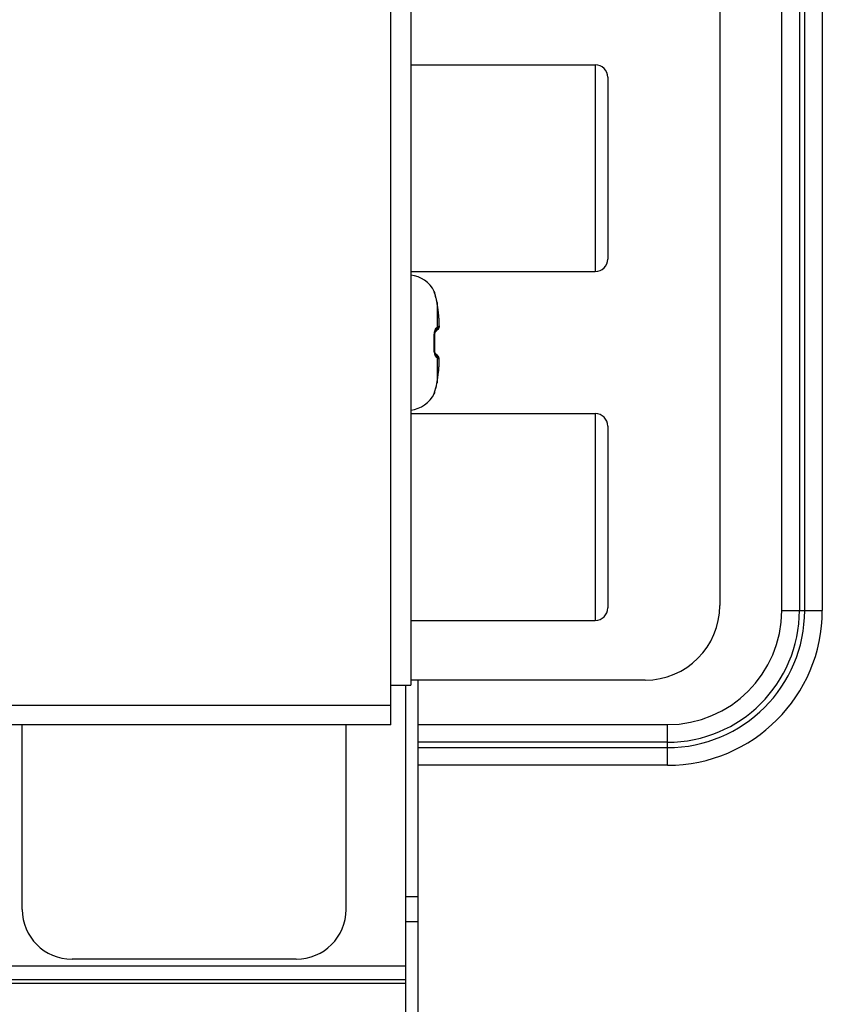
# Model space of a CAD drawing. Units: millimetres. Extents: x 842 to 4935, y 1138 to 2978.
# Drawn here: x 2459 to 2491, y 1661 to 1700 of the extents above; entities that cross this region are included whole.
import ezdxf

# ---------------------------------------------------------------- set-up
doc = ezdxf.new("R2010")
doc.units = ezdxf.units.MM
doc.header["$LTSCALE"] = 326.975
for name, color, linetype in [('2K17VW55_RC_BTM_CON', 7, 'CONTINUOUS'), ('2K17VW55_RC_MID_CON', 7, 'CONTINUOUS'), ('2K17VW55_RC_R_CON', 7, 'CONTINUOUS'), ('BDL5588XL_BKT_IO_SIDE_CON', 7, 'CONTINUOUS'), ('CONN_RCA-JACK-1X2_CON', 7, 'CONTINUOUS'), ('PANEL_LGD_LD550DUN-THA2_THB_CON', 7, 'CONTINUOUS'), ('SCREW-0Q1G330-6-47-CR3_CON', 7, 'CONTINUOUS')]:
    doc.layers.add(name, color=color, linetype=linetype)

msp = doc.modelspace()

# ---------------------------------------------------------------- linework, layer by layer
at = {"layer": '2K17VW55_RC_BTM_CON', "color": 7}
for p, q in [((2474.0332, 1655.8071), (2474.0332, 1673.7071)), ((2390.9332, 1662.4384), (2474.0332, 1662.4384)), ((2474.0332, 1661.8728), (2390.9332, 1661.8728)), ((2390.9332, 1661.7464), (2474.0332, 1661.7464))]:
    msp.add_line(p, q, dxfattribs=at)
at = {"layer": '2K17VW55_RC_MID_CON', "color": 7}
for p, q in [((2473.4332, 1672.1071), (2473.4332, 2165.1071)), ((2474.2332, 2163.3071), (2474.2332, 1673.7071)), ((2473.4332, 1673.7071), (2474.2332, 1673.7071)), ((1621.8332, 1672.9071), (2473.4332, 1672.9071)), ((2473.4332, 1672.1071), (1621.8332, 1672.1071))]:
    msp.add_line(p, q, dxfattribs=at)
at = {"layer": '2K17VW55_RC_R_CON', "color": 7}
for p, q in [((2489.1189, 1676.7071), (2489.1189, 2215.1071)), ((2489.826, 2215.1071), (2489.826, 1676.7071)), ((2490.0403, 1676.7071), (2490.0403, 2215.1071)), ((2490.7474, 2215.1071), (2490.7474, 1676.7071)), ((2489.1189, 1676.7071), (2490.7474, 1676.7071)), ((2474.5332, 1566.5071), (2474.5332, 1673.9071)), ((2474.5332, 1672.1213), (2484.5332, 1672.1213)), ((2484.5332, 1670.4929), (2484.5332, 1672.1213)), ((2484.5332, 1671.4142), (2474.5332, 1671.4142)), ((2474.5332, 1671.2), (2484.5332, 1671.2)), ((2484.5332, 1670.4929), (2474.5332, 1670.4929))]:
    msp.add_line(p, q, dxfattribs=at)
for radius in [6.2142, 5.5071, 5.2929, 4.5858]:
    msp.add_arc((2484.5332, 1676.7071), radius, 270, 360, dxfattribs=at)
at = {"layer": 'BDL5588XL_BKT_IO_SIDE_CON', "color": 7}
for p, q in [((2486.6332, 1712.387), (2486.6332, 1676.9071)), ((2483.6332, 1673.9071), (2474.2332, 1673.9071)), ((2458.6332, 1664.7071), (2458.6332, 1672.1071)), ((2471.6332, 1664.7071), (2471.6332, 1672.1071)), ((2469.6332, 1662.7071), (2460.6332, 1662.7071))]:
    msp.add_line(p, q, dxfattribs=at)
for centre, radius, start, end in [((2483.6332, 1676.9071), 3, 270, 360), ((2460.6332, 1664.7071), 2, 180, 270), ((2469.6332, 1664.7071), 2, 270, 360)]:
    msp.add_arc(centre, radius, start, end, dxfattribs=at)
at = {"layer": 'CONN_RCA-JACK-1X2_CON', "color": 7}
for p, q in [((2474.2332, 1698.6071), (2481.6332, 1698.6071)), ((2481.6332, 1698.6071), (2481.6332, 1690.3071)), ((2482.1332, 1698.1071), (2482.1332, 1690.8071)), ((2474.2332, 1690.3071), (2481.6332, 1690.3071)), ((2474.2332, 1684.6071), (2481.6332, 1684.6071)), ((2481.6332, 1684.6071), (2481.6332, 1676.3071)), ((2482.1332, 1684.1071), (2482.1332, 1676.8071)), ((2474.2332, 1676.3071), (2481.6332, 1676.3071))]:
    msp.add_line(p, q, dxfattribs=at)
for centre, start, end in [((2481.6332, 1698.1071), 0, 90), ((2481.6332, 1690.8071), 270, 360), ((2481.6332, 1684.1071), 0, 90), ((2481.6332, 1676.8071), 270, 360)]:
    msp.add_arc(centre, 0.5, start, end, dxfattribs=at)
at = {"layer": 'PANEL_LGD_LD550DUN-THA2_THB_CON', "color": 6}
for p, q in [((2474.5332, 1665.2071), (2474.0332, 1665.2071)), ((2474.5332, 1664.2071), (2474.0332, 1664.2071))]:
    msp.add_line(p, q, dxfattribs=at)
at = {"layer": 'SCREW-0Q1G330-6-47-CR3_CON', "color": 7}
for p, q in [((2475.1698, 1689.5078), (2475.1746, 1689.5092)), ((2475.1936, 1689.4255), (2475.1884, 1689.444)), ((2475.2177, 1689.3456), (2475.1936, 1689.4255)), ((2475.2255, 1689.3196), (2475.2174, 1689.3466)), ((2475.2336, 1689.2911), (2475.2251, 1689.3206)), ((2475.2421, 1689.2604), (2475.2333, 1689.2923)), ((2475.2508, 1689.2275), (2475.2418, 1689.2618)), ((2475.2593, 1689.1928), (2475.2504, 1689.2291)), ((2475.2676, 1689.1562), (2475.2589, 1689.1945)), ((2475.2754, 1689.118), (2475.2672, 1689.1581)), ((2475.278, 1689.1044), (2475.275, 1689.12)), ((2475.2773, 1689.1058), (2475.278, 1689.1044)), ((2475.2775, 1689.1043), (2475.2773, 1689.1058)), ((2475.2792, 1689.0982), (2475.278, 1689.1044)), ((2475.2836, 1689.0723), (2475.2792, 1689.0982)), ((2475.2845, 1689.0662), (2475.2836, 1689.0723)), ((2475.284, 1689.0674), (2475.2845, 1689.0662)), ((2475.284, 1689.0674), (2475.284, 1688.0637)), ((2475.2842, 1689.0661), (2475.284, 1689.0674)), ((2475.365, 1688.4078), (2475.3655, 1688.4066)), ((2475.3651, 1688.4065), (2475.365, 1688.4078)), ((2475.3697, 1688.3551), (2475.3655, 1688.4066)), ((2475.3733, 1688.2966), (2475.3696, 1688.3559)), ((2475.3753, 1688.2448), (2475.3732, 1688.2984)), ((2475.2092, 1687.8622), (2475.2179, 1687.8917)), ((2475.2179, 1687.8917), (2475.2222, 1687.9028)), ((2475.2222, 1687.9028), (2475.225, 1687.9099)), ((2475.225, 1687.9099), (2475.2267, 1687.9135)), ((2475.3728, 1688.1297), (2475.3751, 1688.1642)), ((2475.375, 1688.1623), (2475.3758, 1688.202)), ((2475.3758, 1688.2001), (2475.3753, 1688.2467)), ((2475.1911, 1687.7115), (2475.1942, 1687.7709)), ((2475.1917, 1687.666), (2475.1911, 1687.7115)), ((2475.1953, 1687.5326), (2475.1917, 1687.666)), ((2475.1942, 1687.7709), (2475.2008, 1687.8216)), ((2475.1953, 1687.3815), (2475.1953, 1687.5326)), ((2475.2008, 1687.8216), (2475.2092, 1687.8622)), ((2475.1911, 1687.2025), (2475.1917, 1687.2481)), ((2475.1943, 1687.1428), (2475.1911, 1687.2025)), ((2475.1917, 1687.2481), (2475.1953, 1687.3815)), ((2475.2009, 1687.0917), (2475.1943, 1687.1428)), ((2475.2095, 1687.051), (2475.2009, 1687.0917)), ((2475.2182, 1687.0216), (2475.2095, 1687.051)), ((2475.2222, 1687.0114), (2475.2182, 1687.0216)), ((2475.2222, 1687.0114), (2475.2182, 1687.0216)), ((2475.2251, 1687.0039), (2475.2222, 1687.0114)), ((2475.2279, 1686.9983), (2475.2251, 1687.0039)), ((2475.284, 1686.8505), (2475.284, 1685.8467)), ((2475.3454, 1686.8855), (2475.3152, 1686.9293)), ((2475.3751, 1686.7499), (2475.3728, 1686.7844)), ((2475.3758, 1686.7121), (2475.375, 1686.7519)), ((2475.3753, 1686.6675), (2475.3758, 1686.7141)), ((2475.365, 1686.5063), (2475.3655, 1686.5076)), ((2475.365, 1686.5063), (2475.3651, 1686.5076)), ((2475.3655, 1686.5076), (2475.3697, 1686.5591)), ((2475.3696, 1686.5583), (2475.3733, 1686.6175)), ((2475.3732, 1686.6158), (2475.3753, 1686.6694)), ((2475.1964, 1685.4982), (2475.2152, 1685.5602)), ((2475.2016, 1685.5154), (2475.2078, 1685.5358)), ((2475.2149, 1685.5593), (2475.2231, 1685.5866)), ((2475.2228, 1685.5854), (2475.2315, 1685.6156)), ((2475.2312, 1685.6143), (2475.2403, 1685.6471)), ((2475.2399, 1685.6457), (2475.2493, 1685.6809)), ((2475.2489, 1685.6794), (2475.2582, 1685.7169)), ((2475.2578, 1685.7152), (2475.2669, 1685.7548)), ((2475.2665, 1685.753), (2475.2751, 1685.7945)), ((2475.2747, 1685.7925), (2475.278, 1685.8098)), ((2475.2773, 1685.8083), (2475.278, 1685.8098)), ((2475.2773, 1685.8083), (2475.2775, 1685.8098)), ((2475.278, 1685.8098), (2475.2792, 1685.816)), ((2475.2792, 1685.816), (2475.2833, 1685.8403)), ((2475.2833, 1685.8403), (2475.2845, 1685.8479)), ((2475.284, 1685.8467), (2475.2842, 1685.848)), ((2475.284, 1685.8467), (2475.2845, 1685.8479)), ((2475.1746, 1685.4049), (2475.1698, 1685.4063)), ((2475.1842, 1685.4678), (2475.1849, 1685.47)), ((2475.1882, 1685.4693), (2475.1906, 1685.4785)), ((2475.1882, 1685.4693), (2475.1895, 1685.4745)), ((2475.1895, 1685.4745), (2475.1936, 1685.4887)), ((2475.1936, 1685.4887), (2475.1964, 1685.4982))]:
    msp.add_line(p, q, dxfattribs=at)
for points in [[(2475.3151, 1687.9847), (2475.3435, 1688.0251), (2475.3603, 1688.0649), (2475.3686, 1688.0988), (2475.3728, 1688.1297)], [(2475.3165, 1687.9867), (2475.3454, 1688.0286), (2475.3612, 1688.0677), (2475.369, 1688.101), (2475.373, 1688.1317)], [(2475.3728, 1686.7844), (2475.3686, 1686.8153), (2475.3603, 1686.8493), (2475.3435, 1686.8891), (2475.3165, 1686.9274)], [(2475.373, 1686.7825), (2475.369, 1686.8131), (2475.3612, 1686.8465), (2475.3454, 1686.8855)]]:
    msp.add_lwpolyline(points, dxfattribs=at)
for centre, radius, start, end in [((2474.1019, 1688.9714), 1.2, 26.62884, 83.70837), ((2474.9903, 1689.4165), 0.2015, 10.08965, 26.96549), ((2474.9958, 1689.4196), 0.2, 1.70323, 26.62884), ((2479.4234, 1690.7794), 4.4439, 197.47778, 197.70185), ((2474.9928, 1689.4171), 0.1989, 7.24438, 10.05047), ((2473.9137, 1688.8473), 1.3878, 9.9306, 10.67146), ((2473.9092, 1688.8465), 1.3924, 9.12788, 9.93049), ((2465.4646, 1687.5274), 9.9394, 8.52533, 8.90584), ((2465.461, 1687.5256), 9.9436, 7.6368, 8.91318), ((2465.462, 1687.527), 9.9421, 8.04743, 8.52532), ((2465.4577, 1687.5264), 9.9464, 7.19145, 8.04739), ((2465.4535, 1687.5246), 9.9512, 6.36103, 7.63677), ((2465.454, 1687.5259), 9.9501, 6.78816, 7.19147), ((2465.4498, 1687.5255), 9.9543, 5.90815, 6.78812), ((2465.4455, 1687.5237), 9.9593, 5.08594, 6.36099), ((2465.4462, 1687.5251), 9.958, 5.54584, 5.90818), ((2465.4435, 1687.5248), 9.9606, 5.08599, 5.54583), ((2472.3405, 1688.1386), 3.0365, 4.63814, 5.06229), ((2474.745, 1688.553), 0.8069, 306.29127, 306.99935), ((2475.0907, 1688.0459), 0.1933, 313.77223, 315.82409), ((2474.7721, 1688.5171), 0.762, 306.99534, 308.15988), ((2475.1521, 1688.5312), 0.4858, 284.93108, 285.75305), ((2470.537, 1687.4571), 4.6376, 357.40081, 2.59919), ((2474.7465, 1686.3633), 0.8043, 52.89825, 53.70922), ((2475.0906, 1686.8681), 0.1934, 43.70832, 46.19037), ((2474.7735, 1686.3989), 0.7596, 51.83896, 52.90029), ((2475.1521, 1686.3831), 0.4857, 74.24686, 75.06901), ((2465.4509, 1687.39), 9.9538, 351.088, 354.91421), ((2465.4498, 1687.3887), 9.9543, 353.2118, 354.09096), ((2465.4462, 1687.3891), 9.958, 354.09094, 354.45294), ((2465.4435, 1687.3893), 9.9606, 354.45295, 354.91401), ((2472.3398, 1686.7756), 3.0371, 354.93775, 355.35915), ((2465.4646, 1687.3867), 9.9394, 351.09416, 351.47467), ((2465.462, 1687.3871), 9.9421, 351.47467, 351.95265), ((2465.4577, 1687.3877), 9.9464, 351.95268, 352.80824), ((2465.454, 1687.3882), 9.9501, 352.80822, 353.21176), ((2473.9137, 1686.0668), 1.3878, 349.32856, 350.0694), ((2473.9092, 1686.0676), 1.3924, 350.06952, 350.87211), ((2474.1019, 1685.9428), 1.2, 276.29163, 333.37116), ((2474.9903, 1685.4977), 0.2015, 333.0331, 349.90908), ((2474.9958, 1685.4946), 0.2, 333.37116, 358.29245), ((2474.9929, 1685.4971), 0.1988, 349.94809, 352.73431)]:
    msp.add_arc(centre, radius, start, end, dxfattribs=at)
for points, knots in [([(2475.1847, 1689.4447), (2475.1819, 1689.4535), (2475.1773, 1689.4685), (2475.1714, 1689.4891), (2475.1694, 1689.4993), (2475.1683, 1689.5074), (2475.1698, 1689.5078)], [0, 0, 0, 0, 0.4247188, 0.7364293, 0.9277617, 1, 1, 1, 1]), ([(2475.2773, 1689.1058), (2475.2714, 1689.1368), (2475.2476, 1689.2457), (2475.2142, 1689.3521), (2475.19, 1689.4282)], [0, 0, 0, 0, 0.2829743, 1, 1, 1, 1]), ([(2475.365, 1688.1319), (2475.3671, 1688.1343), (2475.3698, 1688.1432), (2475.374, 1688.1698), (2475.3752, 1688.2203), (2475.3733, 1688.2957), (2475.3695, 1688.353), (2475.367, 1688.3841)], [0, 0, 0, 0, 0.0383933, 0.1052946, 0.3217946, 0.6305824, 1, 1, 1, 1]), ([(2475.1698, 1687.6674), (2475.1675, 1687.7186), (2475.1705, 1687.8134), (2475.1962, 1687.9375), (2475.2307, 1688.0176), (2475.262, 1688.0577), (2475.2773, 1688.0618)], [0, 0, 0, 0, 0.3648572, 0.6729704, 0.8875797, 1, 1, 1, 1]), ([(2475.2773, 1688.0618), (2475.2797, 1688.035), (2475.2736, 1687.9801), (2475.2458, 1687.9322), (2475.2279, 1687.9124)], [0, 0, 0, 0, 0.5023069, 1, 1, 1, 1]), ([(2475.284, 1688.0637), (2475.2861, 1688.036), (2475.2788, 1687.9794), (2475.2485, 1687.931), (2475.2293, 1687.9112)], [0, 0, 0, 0, 0.5017788, 1, 1, 1, 1]), ([(2475.284, 1688.0637), (2475.2922, 1688.0693), (2475.3209, 1688.0899), (2475.348, 1688.113), (2475.365, 1688.1319)], [0, 0, 0, 0, 0.2832188, 1, 1, 1, 1]), ([(2475.1698, 1687.6674), (2475.1753, 1687.6673), (2475.1829, 1687.6676), (2475.1889, 1687.6665), (2475.1917, 1687.6665), (2475.1917, 1687.666)], [0, 0, 0, 0, 0.7411362, 0.9316618, 1, 1, 1, 1]), ([(2475.1966, 1686.9884), (2475.1913, 1687.0069), (2475.1715, 1687.0915), (2475.1668, 1687.1792), (2475.1698, 1687.2468)], [0, 0, 0, 0, 0.2212646, 1, 1, 1, 1]), ([(2475.1698, 1687.2468), (2475.1753, 1687.2468), (2475.1829, 1687.2466), (2475.1889, 1687.2476), (2475.1917, 1687.2476), (2475.1917, 1687.2481)], [0, 0, 0, 0, 0.7411643, 0.9316819, 1, 1, 1, 1]), ([(2475.2773, 1686.8523), (2475.2703, 1686.8542), (2475.255, 1686.8659), (2475.2231, 1686.9093), (2475.2064, 1686.9542), (2475.1966, 1686.9884)], [0, 0, 0, 0, 0.1327469, 0.340651, 1, 1, 1, 1]), ([(2475.2773, 1686.8523), (2475.2796, 1686.8789), (2475.2737, 1686.9333), (2475.2465, 1686.9808), (2475.229, 1687.0006)], [0, 0, 0, 0, 0.5022895, 1, 1, 1, 1]), ([(2475.284, 1686.8505), (2475.2861, 1686.8779), (2475.2789, 1686.9339), (2475.2492, 1686.9821), (2475.2304, 1687.0018)], [0, 0, 0, 0, 0.5017689, 1, 1, 1, 1]), ([(2475.365, 1686.7823), (2475.3598, 1686.788), (2475.335, 1686.8133), (2475.3068, 1686.8348), (2475.284, 1686.8505)], [0, 0, 0, 0, 0.2179808, 1, 1, 1, 1]), ([(2475.367, 1686.5299), (2475.3695, 1686.561), (2475.3733, 1686.6184), (2475.3752, 1686.6938), (2475.374, 1686.7444), (2475.3698, 1686.7709), (2475.3671, 1686.7799), (2475.365, 1686.7823)], [0, 0, 0, 0, 0.3693949, 0.6781936, 0.894706, 0.9616095, 1, 1, 1, 1]), ([(2475.1849, 1685.47), (2475.1917, 1685.4917), (2475.2278, 1685.6029), (2475.2597, 1685.7158), (2475.2773, 1685.8083)], [0, 0, 0, 0, 0.194678, 1, 1, 1, 1]), ([(2475.1698, 1685.4063), (2475.1684, 1685.4067), (2475.1694, 1685.4146), (2475.1713, 1685.4246), (2475.177, 1685.4447), (2475.1815, 1685.4592), (2475.1842, 1685.4678)], [0, 0, 0, 0, 0.0724126, 0.2636114, 0.5752142, 1, 1, 1, 1])]:
    msp.add_open_spline(points, degree=3, knots=knots, dxfattribs=at)
for points in [[(2475.2429, 1687.918), (2475.256, 1687.9283), (2475.2687, 1687.939), (2475.281, 1687.9503)], [(2475.281, 1687.9503), (2475.2928, 1687.9612), (2475.3043, 1687.9727), (2475.3151, 1687.9847)], [(2475.365, 1688.1319), (2475.3689, 1688.0802), (2475.3497, 1688.0232), (2475.3151, 1687.9847)], [(2475.281, 1686.9639), (2475.2687, 1686.9751), (2475.256, 1686.9859), (2475.2429, 1686.9962)], [(2475.3151, 1686.9295), (2475.3043, 1686.9415), (2475.2928, 1686.9529), (2475.281, 1686.9639)], [(2475.365, 1686.7823), (2475.3689, 1686.8339), (2475.3497, 1686.8908), (2475.3152, 1686.9293)]]:
    msp.add_open_spline(points, degree=3, dxfattribs=at)

doc.saveas('drawing.dxf')
